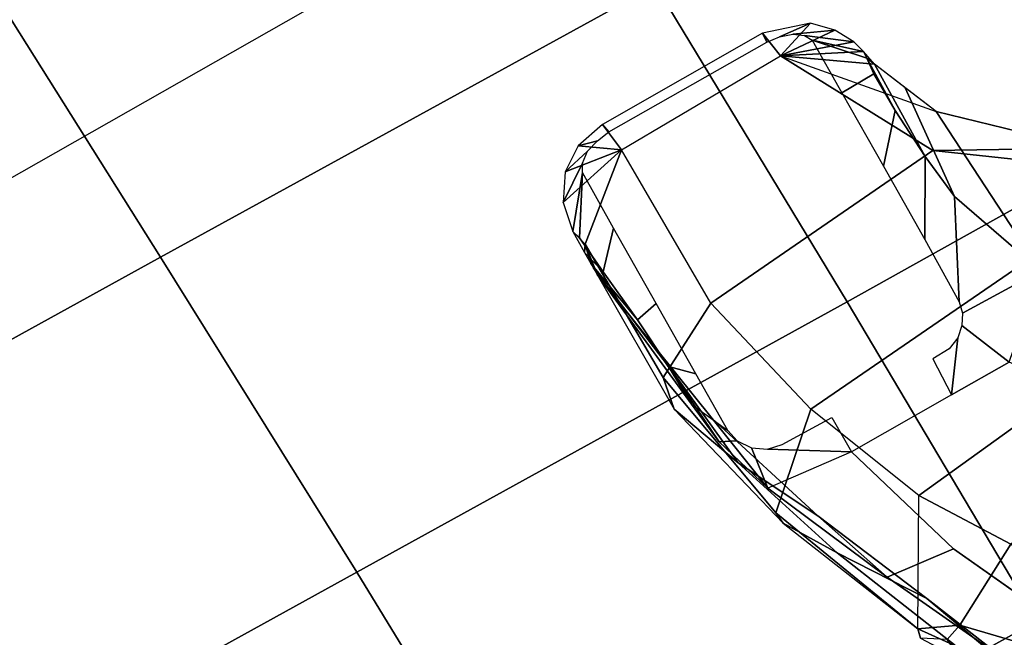
# Model space of a CAD drawing. Units: millimetres. Extents: x -949 to 53433, y -1387 to 81661.
# Drawn here: x 97 to 192, y -754 to -694 of the extents above; entities that cross this region are included whole.
import ezdxf

# ---------------------------------------------------------------- set-up
doc = ezdxf.new("R2010")
doc.units = ezdxf.units.MM
doc.header["$LTSCALE"] = 200
for name, color, linetype in [('72_HWAP_INSERT', 7, 'Continuous'), ('72_HWAP_SS_D3_AURN-ZODY-SEAT', 7, 'Continuous'), ('72_HWAP_SS_D3_AURN-ZODYRAME', 7, 'Continuous'), ('72_HWAP_SS_D3_AURN-ZODYSE', 7, 'Continuous'), ('72_HWAP_SS_D3_AURN-ZODYSESSORY', 7, 'Continuous')]:
    doc.layers.add(name, color=color, linetype=linetype)

# ---------------------------------------------------------------- blocks, each defined once
blk = doc.blocks.new('72HCSS3SZT-20-702MA1-BASE')
mesh = blk.add_polymesh((2, 7))
for k, corner in enumerate([(0.3179136133185239, 0.01440432154049631, 0.07530383377075195), (0.2698783912674116, 0.01483772228675662, 0.08483864421844482), (0.2218431934343243, 0.01527112304029288, 0.0943734546661377), (0.1738079713832121, 0.01570452378655318, 0.1039082651138306), (0.1257727614392934, 0.01613792302669026, 0.1134430755615234), (0.07773755149901262, 0.01657132377295056, 0.1229778738975525), (0.02970233852829551, 0.01700472452648683, 0.1325126843452454), (0.3186884691240266, 0.01387394269841025, 0.09123901662826538), (0.2711407657625386, 0.01411339937476441, 0.1065036977767944), (0.2232950670259015, 0.01438876259635435, 0.1208063979148865), (0.1751702065448626, 0.01470001267443877, 0.1341387963294983), (0.1267857204438769, 0.01504703758109827, 0.1464949946403503), (0.0781613507278962, 0.0154297116532689, 0.1578695062637329), (0.02932133889044053, 0.01584714014461497, 0.1682777493476868)]):
    mesh.set_mesh_vertex(divmod(k, 7), corner)
mesh = blk.add_polymesh((4, 7))
for k, corner in enumerate([(0.03426699752890272, 0.00175170369038824, 0.181119891834259), (0.0826213195323362, 0.002729252919380087, 0.1693637659072876), (0.130793167209049, 0.003480772575130686, 0.1568686104774475), (0.1787801121718076, 0.004017624727566727, 0.1436742486953735), (0.2265709087369032, 0.004339039900514763, 0.12978078956604), (0.274155601120583, 0.004445594153366983, 0.1151931746482849), (0.3215421466811677, 0.004355118129751645, 0.09996924319267272), (0.03273096604243619, 0.0086336928216042, 0.1795372728347778), (0.0812566983695433, 0.009171532445179764, 0.1680793118476868), (0.1296595760359196, 0.009433878651179839, 0.1557464890480041), (0.1778974141125218, 0.009487917872320395, 0.1426027661323547), (0.2259226440437487, 0.009391649822646286, 0.1286880994796753), (0.2736887207029213, 0.009204065885569435, 0.1140461395263672), (0.3211625429139531, 0.008996916316391435, 0.09876035985946655), (0.03027451775051304, 0.01373760624119313, 0.1750750573158264), (0.07906511097098701, 0.01364557424676605, 0.1642163935661316), (0.1277634102807497, 0.01346629286126699, 0.152298976612091), (0.1762934664729983, 0.01323056657565758, 0.1393973779678345), (0.2245803567893745, 0.01296548615937354, 0.1255914256095886), (0.2725496187194949, 0.01269848074298352, 0.1109624735832214), (0.3201320583357301, 0.01246138584247092, 0.09560740914344787), (0.02932133889044053, 0.01584714014461497, 0.1682777493476868), (0.0781613507278962, 0.0154297116532689, 0.1578695062637329), (0.1267857204438769, 0.01504703758109827, 0.1464949946403503), (0.1751702065448626, 0.01470001267443877, 0.1341387963294983), (0.2232950670259015, 0.01438876259635435, 0.1208063979148865), (0.2711407657625386, 0.01411339937476441, 0.1065036977767944), (0.3186884691240266, 0.01387394269841025, 0.09123901662826538)]):
    mesh.set_mesh_vertex(divmod(k, 7), corner)
blk = doc.blocks.new('72HCSS3SZT-20-702MA1-BASEACC')
for points in [[(0.1584008449572138, 0.126691685487458, 0.3920607105255127), (0.1738610204702127, 0.1284569725976326, 0.3873814903259277), (0.1647129475604743, 0.1270086598378839, 0.3871077425003052), (0.1539140427594248, 0.1261641377423075, 0.38911646194458)], [(0.1738610204702127, 0.1284569725976326, 0.3873814903259277), (0.1769915222175769, 0.1280159384696162, 0.3824713733673095), (0.1745596333494177, 0.1284571906071506, 0.3879846027374267)], [(0.1745596333494177, 0.1284571906071506, 0.3879846027374267), (0.1769915222175769, 0.1280159384696162, 0.3824713733673095), (0.1750743911725294, 0.1284573480588733, 0.3884289796829224)], [(0.1750743911725294, 0.1284573480588733, 0.3884289796829224), (0.1769915222175769, 0.1280159384696162, 0.3824713733673095), (0.1763097687726258, 0.1284569725976326, 0.3887513437271118)], [(0.1786383814796864, 0.1284569725976326, 0.3888733808517456), (0.1763097687726258, 0.1284569725976326, 0.3887513437271118), (0.1769915222175769, 0.1280159384696162, 0.3824713733673095)], [(0.1786383814796864, 0.1284569725976326, 0.3888733808517456), (0.1769915222175769, 0.1280159384696162, 0.3824713733673095), (0.1831999126443407, 0.1204145008086925, 0.3786233524322509), (0.181556541538157, 0.1278751040445059, 0.3890263027191162)], [(0.1831376708032622, 0.1247966340088169, 0.3957839813232422), (0.1786383814796864, 0.1284569725976326, 0.3888733808517456), (0.1778001816746837, 0.1281802574158064, 0.3927919885635376)], [(0.1831999126443407, 0.1204145008086925, 0.3786233524322509), (0.1840300460826256, 0.1262188582404633, 0.3891559459686279), (0.181556541538157, 0.1278751040445059, 0.3890263027191162)], [(0.1539140427594248, 0.1261641377423075, 0.38911646194458), (0.1647129475604743, 0.1270086598378839, 0.3871077425003052), (0.1561924405104946, 0.1256477811839432, 0.3864018020629883), (0.1476719455713464, 0.124286890408257, 0.385695885848999)], [(0.1840300460826256, 0.1262188582404633, 0.3891559459686279), (0.1831999126443407, 0.1204145008086925, 0.3786233524322509), (0.1856214460385672, 0.1238844077088288, 0.3892399524688721)], [(0.1856214460385672, 0.1238844077088288, 0.3892399524688721), (0.1831999126443407, 0.1204145008086925, 0.3786233524322509), (0.1862626980764617, 0.1208185095820227, 0.3892729446411132)], [(0.1831999126443407, 0.1204145008086925, 0.3786233524322509), (0.1835145373333944, 0.1025199777577654, 0.379087568283081), (0.1682300657266751, 0.09419924049143447, 0.3573036508560181), (0.1659866706831963, 0.120240104959521, 0.3541086666107178)], [(0.1862626980764617, 0.1208185095820227, 0.3892729446411132), (0.1831999126443407, 0.1204145008086925, 0.3786233524322509), (0.1835145373333944, 0.1025199777577654, 0.379087568283081), (0.1862628313065215, 0.1029436074240948, 0.3892703769683838)], [(0.1853057070729847, 0.1030172463433701, 0.3940748317718505), (0.1862628313065215, 0.1029436074240948, 0.3892703769683838), (0.1862626980764617, 0.1208185095820227, 0.3892729446411132), (0.1853065427785623, 0.1206314328228473, 0.3940731845855713)], [(0.1659866706831963, 0.120240104959521, 0.3541086666107178), (0.1682300657266751, 0.09419924049143447, 0.3573036508560181), (0.1556404635412036, 0.07671955403930042, 0.3393738586425781), (0.1522665536867862, 0.1168789002404083, 0.3345687982559204)], [(0.1522665536867862, 0.1168789002404083, 0.3345687982559204), (0.1556404635412036, 0.07671955403930042, 0.3393738586425781), (0.1460258130064176, 0.05421141967963194, 0.3256815742492676), (0.1398059528364684, 0.1118913413083646, 0.3168227157592773)], [(0.1460258130064176, 0.05421141967963194, 0.3256815742492676), (0.1398960636142874, 0.02828490142564988, 0.316951026725769), (0.1313061930668482, 0.1064744723335025, 0.3047175437927246), (0.1398059528364684, 0.1118913413083646, 0.3168227157592773)], [(0.1835145373333944, 0.1025199777577654, 0.379087568283081), (0.1713442167274479, 0.09205114607902942, 0.3696923810958862), (0.1783038573266822, 0.09498982329387218, 0.3832535446166992)], [(0.1835143798816716, 0.1025199777577654, 0.3790876651763916), (0.1783038573266822, 0.09498982329387218, 0.3832535446166992), (0.1799020640355593, 0.09529228787141619, 0.385780837059021)], [(0.1835143798816716, 0.1025199777577654, 0.3790876651763916), (0.1799020640355593, 0.09529228787141619, 0.385780837059021), (0.1811655164710828, 0.09567163729661843, 0.3872860019683838)], [(0.1830715168944153, 0.09668968319601845, 0.3883287919998169), (0.1835143798816716, 0.1025199777577654, 0.3790876651763916), (0.1811655164710828, 0.09567163729661843, 0.3872860019683838)], [(0.184814603329869, 0.09843408374581486, 0.3888149784088135), (0.1835143798816716, 0.1025199777577654, 0.3790876651763916), (0.1830715168944153, 0.09668968319601845, 0.3883287919998169)], [(0.1862628313065215, 0.1029436074240948, 0.3892703769683838), (0.1835143798816716, 0.1025199777577654, 0.3790876651763916), (0.184814603329869, 0.09843408374581486, 0.3888149784088135)], [(0.1833213684076327, 0.09910119418782415, 0.3957894315719604), (0.1791648391736089, 0.09532969474821584, 0.3889009712219238), (0.1799020640355593, 0.09529228787141619, 0.385780837059021)], [(0.1734051132189052, 0.09544337482657284, 0.3974421892166138), (0.1791648391736089, 0.09532969474821584, 0.3889009712219238), (0.1775161752702843, 0.0955151667149039, 0.3939974866867065)], [(0.1529205229744548, 0.09088620386319235, 0.3872854690551758), (0.1713442167274479, 0.09205114607902942, 0.3696923810958862), (0.1748240309716493, 0.09352048468281282, 0.3764729507446289), (0.1633173447626177, 0.09458877582801506, 0.3955625074386597)], [(0.1633173447626177, 0.09458877582801506, 0.3955625074386597), (0.1748240309716493, 0.09352048468281282, 0.3764729507446289), (0.1783038573266822, 0.09498982329387218, 0.3832535446166992), (0.1680749153129, 0.09512635807914194, 0.3980255111694336)], [(0.1680749153129, 0.09512635807914194, 0.3980255111694336), (0.1783038573266822, 0.09498982329387218, 0.3832535446166992), (0.1791648391736089, 0.09532969474821584, 0.3889009712219238), (0.1734051132189052, 0.09544337482657284, 0.3974421892166138)], [(0.1783038573266822, 0.09498982329387218, 0.3832535446166992), (0.1799020640355593, 0.09529228787141619, 0.385780837059021), (0.1791648391736089, 0.09532969474821584, 0.3889009712219238)]]:
    blk.add_3dface(points)
for points, invisible_edges in [([(0.1467220520025876, 0.1154965354944579, 0.3918363298416138), (0.1336462391845998, 0.1115329813983408, 0.3838853616714478), (0.1467244380000921, 0.1043205340392888, 0.3918348279953003)], 2), ([(0.1336462391845998, 0.1115329813983408, 0.3838853616714478), (0.1202921124458953, 0.105225069426524, 0.375768148803711), (0.1156019917470985, 0.06760652017692337, 0.3729170389175415), (0.1296108871465549, 0.08497060079389485, 0.381432483291626)], 10), ([(0.1467244380000921, 0.1043205340392888, 0.3918348279953003), (0.1336462391845998, 0.1115329813983408, 0.3838853616714478), (0.1296108871465549, 0.08497060079389485, 0.381432483291626), (0.1467244380000921, 0.09790087380679324, 0.3918348279953003)], 3)]:
    blk.add_3dface(points, dxfattribs=dict(invisible_edges=invisible_edges))
mesh = blk.add_polymesh((4, 4))
for k, corner in enumerate([(0.1286292489057814, 0.1183580492943292, 0.323860803604126), (0.1253295229907962, 0.1159507955526351, 0.339447279548645), (0.1172576683056832, 0.1111383833849686, 0.3517528268814087), (0.1085549776071275, 0.1071692458135658, 0.3613919187545776), (0.1439807827955519, 0.1246765953037539, 0.3439928112030029), (0.1388879734986403, 0.1215208286303096, 0.3552948829650879), (0.1307550518031348, 0.1161620956409024, 0.3633724664688111), (0.1214674646362255, 0.1123209662473528, 0.3700245071411132), (0.1588273208617466, 0.1284048682209686, 0.3655512578964233), (0.1512169690140581, 0.1255761043576058, 0.3705001321792603), (0.142922417162481, 0.121388690378808, 0.3748551473617553), (0.1344356653207797, 0.1184804861040902, 0.3779416595458984), (0.1738610204702127, 0.1284569725976326, 0.3873814903259277), (0.1647129475604743, 0.1270086598378839, 0.3871077425003052), (0.1561924405104946, 0.1256477811839432, 0.3864018020629883), (0.1476719455713464, 0.124286890408257, 0.385695885848999)]):
    mesh.set_mesh_vertex(divmod(k, 4), corner)
mesh = blk.add_polymesh((2, 4))
for k, corner in enumerate([(0.1286292489057814, 0.1183580492943292, 0.323860803604126), (0.1451914647113881, 0.1247814459784422, 0.3395688322067261), (0.1619984935750836, 0.1278076784146833, 0.3601777486801147), (0.1769915222175769, 0.1280159384696162, 0.3824713733673095), (0.1286292489057814, 0.1183580492943292, 0.323860803604126), (0.1439807827955519, 0.1246765953037539, 0.3439928112030029), (0.1588273208617466, 0.1284048682209686, 0.3655512578964233), (0.1738610204702127, 0.1284569725976326, 0.3873814903259277)]):
    mesh.set_mesh_vertex(divmod(k, 4), corner)
mesh = blk.add_polymesh((2, 4))
for k, corner in enumerate([(0.1398059528364684, 0.1118913413083646, 0.3168227157592773), (0.1522665536867862, 0.1168789002404083, 0.3345687982559204), (0.1659866706831963, 0.120240104959521, 0.3541086666107178), (0.1831999126443407, 0.1204145008086925, 0.3786233524322509), (0.1286292489057814, 0.1183580492943292, 0.323860803604126), (0.1451914647113881, 0.1247814459784422, 0.3395688322067261), (0.1619984935750836, 0.1278076784146833, 0.3601777486801147), (0.1769915222175769, 0.1280159384696162, 0.3824713733673095)]):
    mesh.set_mesh_vertex(divmod(k, 4), corner)
mesh = blk.add_polymesh((2, 5))
for k, corner in enumerate([(0.1778001816746837, 0.1281802574158064, 0.3927919885635376), (0.1738024969090475, 0.1278041539189871, 0.3969885347366333), (0.1681130307188141, 0.1272139162028907, 0.3981379074096679), (0.1626755234719894, 0.1268310544037377, 0.3961260873794555), (0.1584008449572138, 0.126691685487458, 0.3920607105255127), (0.1831376708032622, 0.1247966340088169, 0.3957839813232422), (0.1769826080308121, 0.1248409263644135, 0.4017587619781494), (0.1685776704798627, 0.1248594935386791, 0.4031807682037353), (0.1607688084586698, 0.1248861755375401, 0.3998560438156127), (0.1544398948681192, 0.1249038949026726, 0.3939554107666015)]):
    mesh.set_mesh_vertex(divmod(k, 5), corner)
mesh = blk.add_polymesh((2, 5))
for k, corner in enumerate([(0.1786383814796864, 0.1284569725976326, 0.3888733808517456), (0.1763097687726258, 0.1284569725976326, 0.3887513437271118), (0.1750743911725294, 0.1284573480588733, 0.3884289796829224), (0.1745596333494177, 0.1284571906071506, 0.3879846027374267), (0.1738610204702127, 0.1284569725976326, 0.3873814903259277), (0.1778001816746837, 0.1281802574158064, 0.3927919885635376), (0.1738024969090475, 0.1278041539189871, 0.3969885347366333), (0.1681130307188141, 0.1272139162028907, 0.3981379074096679), (0.1626755234719894, 0.1268310544037377, 0.3961260873794555), (0.1584008449572138, 0.126691685487458, 0.3920607105255127)]):
    mesh.set_mesh_vertex(divmod(k, 5), corner)
mesh = blk.add_polymesh((2, 5))
for k, corner in enumerate([(0.1862626980764617, 0.1208185095820227, 0.3892729446411132), (0.1856214460385672, 0.1238844077088288, 0.3892399524688721), (0.1840300460826256, 0.1262188582404633, 0.3891559459686279), (0.181556541538157, 0.1278751040445059, 0.3890263027191162), (0.1786383814796864, 0.1284569725976326, 0.3888733808517456), (0.1853065427785623, 0.1206314328228473, 0.3940731845855713), (0.1851007050499902, 0.1220331398944836, 0.3940682430267334), (0.1847195631016803, 0.1233669005378033, 0.394150020980835), (0.183957460878446, 0.1243576830893289, 0.3947480707168579), (0.1831376708032622, 0.1247966340088169, 0.3957839813232422)]):
    mesh.set_mesh_vertex(divmod(k, 5), corner)
mesh = blk.add_polymesh((2, 5))
for k, corner in enumerate([(0.1544398948681192, 0.1249038949026726, 0.3939554107666015), (0.1531197477343085, 0.1246233161000418, 0.3930959428787231), (0.1518291409483936, 0.1237283368100179, 0.3930421670913696), (0.150981421375036, 0.122444984910544, 0.3934751832962036), (0.1506731431945809, 0.1209832887616358, 0.394048864364624), (0.1584008449572138, 0.126691685487458, 0.3920607105255127), (0.1539140427594248, 0.1261641377423075, 0.38911646194458), (0.1476719455713464, 0.124286890408257, 0.385695885848999), (0.1467244380000921, 0.1154965354944579, 0.3918348279953003), (0.1505362329480704, 0.1154965354944579, 0.3943987703323364)]):
    mesh.set_mesh_vertex(divmod(k, 5), corner)
mesh = blk.add_polymesh((2, 4))
for k, corner in enumerate([(0.1066255168916541, 0.09985314683581237, 0.3675727430343628), (0.1202921124458953, 0.105225069426524, 0.375768148803711), (0.1336462391845998, 0.1115329813983408, 0.3838853616714478), (0.1467220520025876, 0.1154965354944579, 0.3918363298416138), (0.1085549776071275, 0.1071692458135658, 0.3613919187545776), (0.1214674646362255, 0.1123209662473528, 0.3700245071411132), (0.1344356653207797, 0.1184804861040902, 0.3779416595458984), (0.1476719455713464, 0.124286890408257, 0.385695885848999)]):
    mesh.set_mesh_vertex(divmod(k, 4), corner)
mesh = blk.add_polymesh((2, 6))
for k, corner in enumerate([(0.1277106882080261, 0.1185741456065443, 0.3238126476287841), (0.1244929824824794, 0.1165423413258395, 0.3389836692810059), (0.1167093369476788, 0.1118620189663488, 0.3508440402984619), (0.1052234827984648, 0.107687564464868, 0.3592554454803467), (0.090577931736334, 0.107687564464868, 0.3623682157516479), (0.0757861505044275, 0.107687564464868, 0.3599722621917724), (0.1286292489057814, 0.1183580492943292, 0.323860803604126), (0.1253295229907962, 0.1159507955526351, 0.339447279548645), (0.1172576683056832, 0.1111383833849686, 0.3517528268814087), (0.1051287090303958, 0.1065203755351831, 0.360087710571289), (0.0904764299375529, 0.1020781200422789, 0.3625158569335938), (0.07559337520433473, 0.1028000720980344, 0.3600966247558594)]):
    mesh.set_mesh_vertex(divmod(k, 6), corner)
mesh = blk.add_polymesh((2, 6))
for k, corner in enumerate([(0.1286292489057814, 0.1183580492943292, 0.323860803604126), (0.1268984679227287, 0.1146494578351849, 0.3085718627929687), (0.1203908103925642, 0.1083392567670671, 0.2955008340835571), (0.1084503449455951, 0.1058193161006784, 0.2854932327270508), (0.0963530697808892, 0.1059748662009952, 0.2810227207183838), (0.07741051235279883, 0.1061331293094554, 0.2822963106155396), (0.1277106882080261, 0.1185741456065443, 0.3238126476287841), (0.1263039426812611, 0.1164029360807035, 0.3089360120773316), (0.118758364009409, 0.1157963112855214, 0.2958135087966919), (0.1066833379736636, 0.1153885357853142, 0.2866821136474609), (0.09206286411426845, 0.115237503334356, 0.2827624401092529), (0.07713806653191568, 0.1157051710106316, 0.2848511449813843)]):
    mesh.set_mesh_vertex(divmod(k, 6), corner)
mesh = blk.add_polymesh((2, 4))
for k, corner in enumerate([(0.1398059528364684, 0.1118913413083646, 0.3168227157592773), (0.1313061930668482, 0.1064744723335025, 0.3047175437927246), (0.122407499311521, 0.1015537516141194, 0.2927105731964111), (0.1111463770866976, 0.09892393393238308, 0.2820879173278809), (0.1286292489057814, 0.1183580492943292, 0.323860803604126), (0.1268984800335602, 0.1146494699496543, 0.3085718870162963), (0.1203908467286965, 0.10833928098873, 0.29550090675354), (0.1084503449455951, 0.1058193161006784, 0.2854932327270508)]):
    mesh.set_mesh_vertex(divmod(k, 4), corner)
mesh = blk.add_polymesh((2, 5))
for k, corner in enumerate([(0.1506573980332178, 0.1041935432440368, 0.3944889053344727), (0.1467244380000921, 0.1043205340392888, 0.3918348279953003), (0.1467244380000921, 0.09790087380679324, 0.3918348279953003), (0.1529205229744548, 0.09088620386319235, 0.3872854690551758), (0.1633173447626177, 0.09458877582801506, 0.3955625074386597), (0.1507310006127227, 0.1023006476389128, 0.3945439407348633), (0.1512467758184357, 0.1010724522566306, 0.3949373033523559), (0.1520768729205884, 0.1001474966033129, 0.3955567665100098), (0.1530855080600304, 0.09949591331678675, 0.3962641119003296), (0.1542123893741518, 0.0992404359349166, 0.3970593879699707)]):
    mesh.set_mesh_vertex(divmod(k, 5), corner)
mesh = blk.add_polymesh((2, 11))
for k, corner in enumerate([(0.1835145373333944, -0.1021460422489326, 0.379087568283081), (0.1679533989918127, -0.09353650236153044, 0.3569096342086792), (0.1554882320415345, -0.0758040575965424, 0.3391581499099731), (0.1459010265352845, -0.05330071339267306, 0.3255035570144653), (0.1398441651326721, -0.02732565765472827, 0.3168771455764771), (0.1377648710258654, 0.0004843557981075719, 0.3139158437728882), (0.1398960636142874, 0.02828490142564988, 0.316951026725769), (0.1460258130064176, 0.05421141967963194, 0.3256815742492676), (0.1556404635412036, 0.07671955403930042, 0.3393738586425781), (0.1682300657266751, 0.09419924049143447, 0.3573036508560181), (0.1835143798816716, 0.1025199777577654, 0.3790876651763916), (0.1713985254282306, -0.09171465983672533, 0.3697948457717896), (0.1612359795581142, -0.08083232989156386, 0.3520409633636475), (0.152172264384717, -0.06443744883290492, 0.3382086681365967), (0.1451460823045636, -0.04490362722572172, 0.3276620492935181), (0.1406657840743719, -0.02304489757079864, 0.3209458652496338), (0.139236535072996, 0.0001247250256710686, 0.3188385568618775), (0.1406659294116253, 0.02328675841272343, 0.3209435882568359), (0.1450545060142758, 0.04521473347995197, 0.327513826751709), (0.1520388907447341, 0.06482081327703781, 0.3379949457168579), (0.1610675547599385, 0.08110914802819025, 0.352019792175293), (0.1713442167274479, 0.09205114607902942, 0.3696923810958862)]):
    mesh.set_mesh_vertex(divmod(k, 11), corner)
mesh = blk.add_polymesh((2, 5))
for k, corner in enumerate([(0.1799020640355593, 0.09529228787141619, 0.385780837059021), (0.1811655164710828, 0.09567163729661843, 0.3872860019683838), (0.1830715168944153, 0.09668968319601845, 0.3883287919998169), (0.184814603329869, 0.09843408374581486, 0.3888149784088135), (0.1862628313065215, 0.1029436074240948, 0.3892703769683838), (0.1833213684076327, 0.09910119418782415, 0.3957894315719604), (0.1840642857569037, 0.0995012727289577, 0.3947875062942505), (0.1847425510422909, 0.1004475751906284, 0.3942125656127929), (0.1851564187054464, 0.1016896263099625, 0.394079070854187), (0.1853057070729847, 0.1030172463433701, 0.3940748317718505)]):
    mesh.set_mesh_vertex(divmod(k, 5), corner)
mesh = blk.add_polymesh((2, 5))
for k, corner in enumerate([(0.1633173447626177, 0.09458877582801506, 0.3955625074386597), (0.1680749153129, 0.09512635807914194, 0.3980255111694336), (0.1734051132189052, 0.09544337482657284, 0.3974421892166138), (0.1775161752702843, 0.0955151667149039, 0.3939974866867065), (0.1791648391736089, 0.09532969474821584, 0.3889009712219238), (0.1542123893741518, 0.0992404359349166, 0.3970593879699707), (0.1611087828641757, 0.09915056738827843, 0.4021856496810913), (0.1692756656630081, 0.09912045779492473, 0.4043021144866943), (0.1774554716103012, 0.0991032531746896, 0.40199850025177), (0.1833213684076327, 0.09910119418782415, 0.3957894315719604)]):
    mesh.set_mesh_vertex(divmod(k, 5), corner)
mesh = blk.add_polymesh((2, 11))
for k, corner in enumerate([(0.1713985254282306, -0.09171465983672533, 0.3697948457717896), (0.1612359795581142, -0.08083232989156386, 0.3520409633636475), (0.152172264384717, -0.06443744883290492, 0.3382086681365967), (0.1451460823045636, -0.04490362722572172, 0.3276620492935181), (0.1406657840743719, -0.02304489757079864, 0.3209458652496338), (0.139236535072996, 0.0001247250256710686, 0.3188385568618775), (0.1406659294116253, 0.02328675841272343, 0.3209435882568359), (0.1450545060142758, 0.04521473347995197, 0.327513826751709), (0.1520388907447341, 0.06482081327703781, 0.3379949457168579), (0.1610675547599385, 0.08110914802819025, 0.352019792175293), (0.1713442167274479, 0.09205114607902942, 0.3696923810958862), (0.1529205229744548, -0.09051227440795628, 0.3872854690551758), (0.1368010732658149, -0.07833232502889587, 0.3779001892089844), (0.1236922561656684, -0.06201036829588702, 0.3701528665542603), (0.1135944955822197, -0.04288741369236959, 0.3646662343978881), (0.1062567167282396, -0.02193661674391478, 0.3623752889633178), (0.103385537815484, 0.0001869600455393083, 0.3619461727142334), (0.1062567167282396, 0.02231053862487897, 0.3623752889633178), (0.1135944834713882, 0.04326133708673296, 0.3646662343978881), (0.1236922440511989, 0.06238429775112309, 0.3701528665542603), (0.1368073349949555, 0.07869840006605955, 0.3779038953781128), (0.1529205229744548, 0.09088620386319235, 0.3872854690551758)]):
    mesh.set_mesh_vertex(divmod(k, 11), corner)
blk = doc.blocks.new('72HCSS3SZT-20-702MA1-FRAME')
mesh = blk.add_polymesh((7, 4))
for k, corner in enumerate([(0.2137511486071162, 0.2481427024831646, 0.4187625205993652), (0.2123236679071852, 0.2488315412556403, 0.4118267036437988), (0.2111575569142587, 0.2445739765171311, 0.4052973056793213), (0.2106524763112247, 0.2376158741026302, 0.4015087287902832), (0.1691662246703345, 0.2465015235866304, 0.4271809505462646), (0.1677204795851139, 0.2472458580014063, 0.4196076725006103), (0.166429242992308, 0.2431119049069821, 0.4119079486846924), (0.1658584566102945, 0.2362110906615271, 0.4074663593292236), (0.1237077348705498, 0.2446566022845218, 0.4297390792846679), (0.1224314319624682, 0.2454200973515981, 0.422081697845459), (0.1212269027710136, 0.2413729848849471, 0.4142595977783203), (0.1207070096024836, 0.2344957883833558, 0.4096950023651123), (0.07817262062962982, 0.2427088287367951, 0.4304112281799316), (0.0770956393716915, 0.2435616109869443, 0.4227242942810058), (0.07596489443676546, 0.2397470424621133, 0.4148911968231201), (0.07549017777273548, 0.2329649709718069, 0.4102464221954346), (0.0326329160707246, 0.2407237512597931, 0.4306890213012695), (0.03175753648247337, 0.2416240354505135, 0.4230268920898437), (0.03070480883252458, 0.2379643266685889, 0.4152837116241455), (0.03027755474977312, 0.2312355464964639, 0.4106131149291992), (-0.01289516281030956, 0.2389141960156849, 0.4316640102386474), (-0.01359007103383192, 0.2397824085201137, 0.4241391304016113), (-0.01453562105962192, 0.2361144880269421, 0.4166846435546875), (-0.01490097091300413, 0.2293581174817518, 0.4121123935699463), (-0.05832154912786791, 0.2370412240998121, 0.4348560150146484), (-0.05887694764169282, 0.2379141117125982, 0.4275236137390137), (-0.05965460729566985, 0.2342753318807809, 0.4204400829315185), (-0.05992787671129918, 0.2275254289634177, 0.4160447116851806)]):
    mesh.set_mesh_vertex(divmod(k, 4), corner)
mesh = blk.add_polymesh((7, 4))
for k, corner in enumerate([(-0.06007135147956433, 0.2021216864595772, 0.4121610824584961), (-0.06005529746835236, 0.210706445883261, 0.4125955520629883), (-0.06000731105814339, 0.219203335189377, 0.4138945522308349), (-0.05992788276853389, 0.2275254531850806, 0.4160447116851806), (-0.01505111618098454, 0.203116429518559, 0.4076678974151611), (-0.01503937240704545, 0.2120545467405464, 0.4080843933105469), (-0.01499306800542399, 0.2209416738478467, 0.4095208850860595), (-0.0149009739398025, 0.2293581417106907, 0.4121123935699463), (0.02997373366451939, 0.2040576026920462, 0.4032996320724487), (0.03001468319780543, 0.2135598569875583, 0.4041720352172851), (0.030124375509331, 0.2228347026830306, 0.4067028400421143), (0.03027755172297475, 0.2312355707181268, 0.4106131149291992), (0.07499858350638533, 0.2049987516438705, 0.3989313667297363), (0.07507439041000907, 0.2151231821044348, 0.4004669561386108), (0.07526070413587149, 0.2246955629379954, 0.4045512998580932), (0.07549017171913874, 0.2329649709718069, 0.4102464221954346), (0.120023439409124, 0.2059399248100817, 0.3945631013870239), (0.120135181616206, 0.2166350568804774, 0.3967140117645264), (0.1204001484875334, 0.2264093391422648, 0.4022629220962524), (0.1207069974916521, 0.2344958126050187, 0.4096950023651123), (0.1650482831937552, 0.2068810979835689, 0.3901948360443115), (0.1651822260864719, 0.2180983154321439, 0.3926125663757324), (0.165497541140212, 0.2281822687145905, 0.3989046241760254), (0.1658584566102945, 0.23621111488319, 0.4074663593292236), (0.2100731269820244, 0.2078222469353932, 0.3858265949249268), (0.2101429628382903, 0.2192882379531511, 0.3877171045303345), (0.2103429021844931, 0.2295701927214395, 0.3931290803909301), (0.2106524763112247, 0.2376158983242931, 0.4015087287902832)]):
    mesh.set_mesh_vertex(divmod(k, 4), corner)
mesh = blk.add_polymesh((7, 4))
for k, corner in enumerate([(0.2100731269820244, 0.2078222469353932, 0.3858265949249268), (0.2271844614042493, 0.2080999189347494, 0.3842207094192505), (0.2442936641709821, 0.2084975690813735, 0.382557293510437), (0.2614028669340769, 0.2088951950063347, 0.3808938776016235), (0.2100734903324337, 0.1385565135933575, 0.3858361389160156), (0.2278039245611581, 0.1388775090235868, 0.38242893409729), (0.2460662546145613, 0.1392135592468549, 0.3775118650436401), (0.2637966646179848, 0.1395345546698081, 0.3741046602249145), (0.210073853682843, 0.06929077420500107, 0.3858456829071045), (0.227965809059242, 0.06946237831289181, 0.3815096588134765), (0.2465282903685875, 0.06963717989856377, 0.3748706018447876), (0.2644202699666494, 0.06980878400645452, 0.370534553527832), (0.2100741928115895, 2.504027361283079e-05, 0.385855251121521), (0.2280128749844152, 1.653636718401685e-05, 0.3812023859024048), (0.2466622211468348, 7.896000170148909e-06, 0.3739788684844971), (0.2646009033196606, -6.079062586650252e-07, 0.3693260032653808), (0.2100745561583608, -0.06924069247179432, 0.3858647951126098), (0.2279684494023968, -0.06942962836910738, 0.381513025856018), (0.2465347822180775, -0.0696223128325073, 0.3748526523590088), (0.2644286754621135, -0.06981124872982036, 0.370500883102417), (0.2100748952871072, -0.1385064318674267, 0.3858743633270263), (0.227803948782821, -0.1388442988391034, 0.3824531816482544), (0.2460642198566347, -0.1391973901772872, 0.3775240978240967), (0.2637932491306856, -0.1395352571489639, 0.3741029403686523), (0.210074507715035, -0.2077842405342381, 0.3858638746261597), (0.2271844614042493, -0.2080665391913499, 0.3842206851959228), (0.2442936641709821, -0.2084808549916488, 0.382557293510437), (0.2614028669340769, -0.2088951707846718, 0.3808938776016235)]):
    mesh.set_mesh_vertex(divmod(k, 4), corner)
blk = doc.blocks.new('72HCSS3SZT-20-702MA1-SEAT')
mesh = blk.add_polymesh((9, 4))
for k, corner in enumerate([(0.223539189719304, 0.2504798418012797, 0.4053677713394165), (0.2226866739256366, 0.2497360160850803, 0.4030093154907227), (0.2217969995508611, 0.2478544933328521, 0.4014352836608887), (0.221115573120187, 0.2453541372306063, 0.4010799516677857), (0.1890037008270156, 0.2489984884232399, 0.4144249462127685), (0.1885292627339368, 0.2491364645029535, 0.4128593441009522), (0.1883148983943101, 0.2489094434713479, 0.4126726306915283), (0.1880069351209386, 0.2473441562688095, 0.413046590423584), (0.1535239745135186, 0.2474866621050751, 0.4184800281524658), (0.1531040510162711, 0.2476012142215041, 0.4169932487487793), (0.1529203049649368, 0.2473754285820178, 0.4167281002044678), (0.1526547325120191, 0.2459272127161967, 0.4170129665374755), (0.117849662208755, 0.2459707178131794, 0.4203292854309082), (0.1174965466489084, 0.2460189464545692, 0.4189762187957763), (0.1173369754797022, 0.2457332323101582, 0.4186416946411133), (0.1171210487373173, 0.2444173484836938, 0.4188230304718017), (0.08213145117770182, 0.2444552095403196, 0.4210063274383545), (0.08184992766473442, 0.2444271831482183, 0.4198169136047363), (0.08170885705840192, 0.2440722871760954, 0.4194221218109131), (0.08154488329819287, 0.2429078233690234, 0.4194951309204101), (0.04640866193949478, 0.2429399677275796, 0.4214236469268799), (0.04619883039049455, 0.2428356863019872, 0.4204037963867187), (0.0460764147755981, 0.2424116327310912, 0.4199595890045166), (0.04596448786105611, 0.2413986131650745, 0.4199301334381103), (0.01068921854675864, 0.2414244594547199, 0.4220545677185059), (0.01054647198907332, 0.2412538787830272, 0.4211720149993896), (0.01044877779349918, 0.2407698966999305, 0.4206650691986084), (0.01038679408520693, 0.2398891849516076, 0.4205356197357177), (-0.02499518883269047, 0.239908539391763, 0.4236952621459961), (-0.02507919835989014, 0.2396914983764873, 0.4229199703216552), (-0.02513844559143763, 0.239165949060407, 0.4223875415802002), (-0.02515381529156002, 0.2383792964901659, 0.4221975337982178), (-0.06059570174329565, 0.2383936367041315, 0.4266717277526855), (-0.06063513126355247, 0.2381599300351809, 0.4259279262542724), (-0.06063837718829745, 0.2376204038591823, 0.4253686580657959), (-0.06061376628713333, 0.2368703769679996, 0.4251464817047119)]):
    mesh.set_mesh_vertex(divmod(k, 4), corner)
mesh = blk.add_polymesh((2, 9))
for k, corner in enumerate([(0.223539189719304, 0.2504798418012797, 0.4053677713394165), (0.1890037008270156, 0.2489984884232399, 0.4144249462127685), (0.1535239745135186, 0.2474866621050751, 0.4184800281524658), (0.117849662208755, 0.2459707178131794, 0.4203292854309082), (0.08213145117770182, 0.2444552095403196, 0.4210063274383545), (0.04640866193949478, 0.2429399677275796, 0.4214236469268799), (0.01068921854675864, 0.2414244594547199, 0.4220545677185059), (-0.02499518883269047, 0.239908539391763, 0.4236952621459961), (-0.06059570174329565, 0.2383936367041315, 0.4266717277526855), (0.2241765054714051, 0.2504798418012797, 0.4195687213897705), (0.1893525530831539, 0.2489892351150047, 0.4270390018463134), (0.1538426929473644, 0.2474771907800459, 0.4305483806610107), (0.1181863180172513, 0.245962578774197, 0.4320822017669678), (0.08250053596566431, 0.2444485723463004, 0.4326849750518799), (0.04681126272771508, 0.2429348323857994, 0.433071773147583), (0.0111264170591312, 0.2414208017362398, 0.4337231868743897), (-0.02452443874062737, 0.2399062623953796, 0.4353765258789062), (-0.06006923193854163, 0.238393321800686, 0.4385595680236816)]):
    mesh.set_mesh_vertex(divmod(k, 9), corner)
mesh = blk.add_polymesh((9, 7))
for k, corner in enumerate([(-0.06006923193854163, 0.238393321800686, 0.4385595680236816), (-0.0591293728830351, 0.2372636184663861, 0.4460676368713379), (-0.05817768678753055, 0.2339239967332105, 0.4528826278686523), (-0.05729957904986804, 0.2287067764264066, 0.458404093170166), (-0.05657499876178917, 0.222060694693937, 0.4621201454162597), (-0.05607051162587595, 0.214590608025901, 0.4636871040344238), (-0.05583011326962151, 0.2069769012450706, 0.4629790561676025), (-0.02452443874062737, 0.2399062623953796, 0.4353765258789062), (-0.02346567493805196, 0.2388163822179195, 0.4428574645996093), (-0.0223823729029391, 0.2355699476247537, 0.4496738605499268), (-0.02138233856021543, 0.2304749340037233, 0.4552213901519775), (-0.02056745976369712, 0.2239519310023752, 0.4589812866210937), (-0.02002173998334911, 0.2165794643369736, 0.4606036682128906), (-0.01980567244390841, 0.2090095291132457, 0.4599505588531494), (0.0111264170591312, 0.2414208017362398, 0.4337231868743897), (0.01244097087328555, 0.2403526983252959, 0.441113627243042), (0.01372704032837646, 0.2371438583359122, 0.4478864212036133), (0.01486105086951284, 0.2321005373014486, 0.4534408786773682), (0.01572651251626667, 0.2256315765407635, 0.4572545509338379), (0.01623672846471891, 0.2183084285716177, 0.4589755699157715), (0.01633097992089461, 0.2107707103714347, 0.4584484218597412), (0.04681126272771508, 0.2429348323857994, 0.433071773147583), (0.04847256817811285, 0.241879155539209, 0.4403188598632812), (0.05000810005731182, 0.238677509878471, 0.4469917568206787), (0.05128315849287901, 0.2336474390031071, 0.4525061973571777), (0.0521717609881307, 0.227195119667158, 0.4563461761474609), (0.0525945731169486, 0.2198957347864052, 0.4581683517456054), (0.05250171904481249, 0.2123851224896498, 0.4578038875579834), (0.08250053596566431, 0.2444485723463004, 0.4326849750518799), (0.08455417757068062, 0.2434029724099673, 0.439766374206543), (0.0863627941616869, 0.2401991466540494, 0.4463211582183838), (0.08778278379395488, 0.2351708198548295, 0.4517852142333984), (0.08868116645680857, 0.2287240234363708, 0.455650772857666), (0.08899089803526294, 0.221441497989872, 0.4575853931427002), (0.08867839894446661, 0.2139578220376279, 0.4574060436248779), (0.1181863180172513, 0.245962578774197, 0.4320822017669678), (0.1206320626261004, 0.2449300836597104, 0.4389929233551025), (0.1227131492632907, 0.2417316112550907, 0.4454170951843262), (0.1242772616387811, 0.2367148147604894, 0.4508144886016845), (0.1251846190461947, 0.2302833517096587, 0.4546893489837646), (0.1253806584354606, 0.2230251949295052, 0.4567239147186279), (0.1248482660303125, 0.2155714832333615, 0.4567246898651123), (0.1538426929473644, 0.2474771907800459, 0.4305483806610107), (0.1566341407778964, 0.2464663028731593, 0.4373027164459228), (0.1589620631202706, 0.243298012734158, 0.4435943866729736), (0.160663836668391, 0.2383244306547567, 0.4489094207763672), (0.1615909360880323, 0.2319395006197738, 0.4527681484222412), (0.1616969494825753, 0.2247281433083117, 0.4548712661743164), (0.1609764144886867, 0.217310742380505, 0.4550216930389404), (0.1893525530831539, 0.2489892351150047, 0.4270390018463134), (0.1923970014577208, 0.2480150697738281, 0.433675951385498), (0.1949207451834809, 0.24492172661121, 0.4398568725585937), (0.1967474384291563, 0.2400483322126092, 0.4450915336608887), (0.197716068745649, 0.2337659637487377, 0.448916833114624), (0.1977796186438354, 0.2266412532771938, 0.4510514411926269), (0.1969344788558374, 0.2192709909431869, 0.4513009414672851), (0.2241765054714051, 0.2504798418012797, 0.4195687213897705), (0.2273458129893697, 0.2495358587257215, 0.426182271194458), (0.2300159988408268, 0.2465116004968877, 0.4323738506317139), (0.2319839262017922, 0.2417290920275263, 0.4376465908050537), (0.2330621791843441, 0.2355385057453532, 0.4415277008056641), (0.2331817939775647, 0.228487313077494, 0.443726985168457), (0.2323182807922421, 0.2211512056383071, 0.4440351543426513)]):
    mesh.set_mesh_vertex(divmod(k, 7), corner)
mesh = blk.add_polymesh((9, 9))
for k, corner in enumerate([(0.2323182807922421, 0.2211512056383071, 0.4440351543426513), (0.1969344788558374, 0.2192709909431869, 0.4513009414672851), (0.1609764144886867, 0.217310742380505, 0.4550216930389404), (0.1248482660303125, 0.2155714832333615, 0.4567246898651123), (0.08867839894446661, 0.2139578220376279, 0.4574060436248779), (0.05250171904481249, 0.2123851224896498, 0.4578038875579834), (0.01633097992089461, 0.2107707103714347, 0.4584484218597412), (-0.01980567244390841, 0.2090095291132457, 0.4599505588531494), (-0.05583011326962151, 0.2069769012450706, 0.4629790561676025), (0.2315871480932401, 0.1660429414769169, 0.4378609672546386), (0.1962140649811772, 0.1644442018514383, 0.4449260883331299), (0.1602842934626096, 0.1629684803992859, 0.4481178993225097), (0.124196125601884, 0.1618255390203558, 0.4490729766845703), (0.08807209510632674, 0.1608628070825944, 0.4488970184326171), (0.05194125180423725, 0.1599375001896988, 0.4484375988006591), (0.01581049630476627, 0.1589086749081616, 0.4483342136383057), (-0.02029787380524795, 0.1576149190877913, 0.4493073616027832), (-0.05631158823962323, 0.1558768589966348, 0.452135241317749), (0.2308146903997113, 0.1108181994422921, 0.4328914546966552), (0.1954606831568526, 0.1096611116445274, 0.4398345386505127), (0.1595811750412395, 0.1086708135626395, 0.4427045185089111), (0.1235640663144295, 0.1079803033862845, 0.4432046333312988), (0.0875214867592149, 0.1074501031907857, 0.4425071468353271), (0.05147210044742678, 0.1069480504957028, 0.44152610206604), (0.01541240408550948, 0.1063433756862651, 0.4409677543640136), (-0.02064570565198665, 0.1054899515147554, 0.441619119644165), (-0.05664035935478751, 0.1042280736000976, 0.4443249137878418), (0.2303445640573045, 0.05544931044278201, 0.4298644592285156), (0.1950020871154265, 0.05484361219714629, 0.4367316757202148), (0.1591529671677563, 0.0543471187556861, 0.4394017646789551), (0.1231788427357969, 0.05402414913260145, 0.4396192417144775), (0.08718553948347108, 0.05379350671864813, 0.4385976955413818), (0.05118542342097498, 0.05357790093694348, 0.4372926879882812), (0.01516870529667358, 0.05330078001134098, 0.4364517024993896), (-0.02085900416204822, 0.05287738046899904, 0.4369031768798828), (-0.0568421215066337, 0.05221572632581228, 0.4395331035614014), (0.2301845447545929, 3.898901923093945e-06, 0.4288335628509521), (0.1948459314335196, 3.922854375559837e-06, 0.4356732131958008), (0.1590069610610954, 3.985980583820492e-06, 0.4382706806182861), (0.1230471768394636, 4.07523475587368e-06, 0.4383854507446289), (0.08707032122765668, 4.177541995886713e-06, 0.437246227645874), (0.0510866528020415, 4.279856511857361e-06, 0.4358234947204589), (0.01508428094530245, 4.369110683910549e-06, 0.434879850769043), (-0.02093328045521048, 4.432244168128818e-06, 0.435258655166626), (-0.05691255083002034, 4.46826743427664e-06, 0.4378610641479492), (0.23034793109764, -0.05544038415246177, 0.4298863086700439), (0.195005345154641, -0.05483457083755638, 0.4367537189483642), (0.1591559708613204, -0.05433777460712008, 0.4394241954803467), (0.1231814709681203, -0.05401437501859618, 0.4396422538757324), (0.0871877498611866, -0.05378324208140839, 0.4386213859558105), (0.05118720989048597, -0.05356713972287253, 0.4373170082092285), (0.01517012841577525, -0.05328958277823403, 0.4364765556335449), (-0.02085783992879442, -0.05286588650051272, 0.4369284175872802), (-0.05684105568070663, -0.05220408702007262, 0.4395585380554199), (0.2308141817084106, -0.1108102178550325, 0.432888402557373), (0.1954601502402511, -0.1096531906150631, 0.4398303237915039), (0.1595805452343484, -0.1086630863210303, 0.4426972030639648), (0.123563315391948, -0.107972842597519, 0.4431930061340332), (0.08752059655307676, -0.1074429451909964, 0.4424905296325684), (0.05147106490039732, -0.1069412074066349, 0.4415045917510986), (0.01541124741925159, -0.106336799050041, 0.4409418838500976), (-0.02064695012450102, -0.1054835565591929, 0.4415901969909668), (-0.05664163107940112, -0.1042217270878609, 0.444294828414917), (0.2315827878956043, -0.1660380120301852, 0.4378330619812011), (0.1962099349038908, -0.1644388727218029, 0.4449005569458008), (0.1602807810777449, -0.1629621459942427, 0.4480985206604003), (0.1241934973731986, -0.1618177512136754, 0.4490624153137207), (0.08807047214577324, -0.1608533720936975, 0.4488964855194091), (0.05194064016177435, -0.159926430133055, 0.4484470943450928), (0.01581076276124804, -0.1588961514498806, 0.4483524780273437), (-0.02029698662590818, -0.1576013903613784, 0.4493318271636963), (-0.05631046790949767, -0.1558629184728488, 0.4521620323181152), (0.2323182807922421, -0.2211424852357595, 0.4440351543426513), (0.1969344788558374, -0.2192622705479153, 0.4513009414672851), (0.1609764144886867, -0.2173020219779573, 0.4550216930389404), (0.1248482660303125, -0.2155627628308139, 0.4567246898651123), (0.08867839894446661, -0.2139491016423563, 0.4574060436248779), (0.05250171904481249, -0.2123764020943781, 0.4578038875579834), (0.01633097992089461, -0.210761989976163, 0.4584484218597412), (-0.01980567395730759, -0.209000808717974, 0.4599505588531494), (-0.05583011326962151, -0.2069681566208601, 0.4629790561676025)]):
    mesh.set_mesh_vertex(divmod(k, 9), corner)
mesh = blk.add_polymesh((9, 4))
for k, corner in enumerate([(0.2523272823345906, 0.1906176284755929, 0.433743631362915), (0.2506895189289935, 0.2058998109787353, 0.4360083187103271), (0.2414439592357667, 0.217488396265253, 0.4407036231994629), (0.2323182807922421, 0.2211512056383071, 0.4440351543426513), (0.250731328393158, 0.1430592426331714, 0.4300364933013916), (0.2499058458342915, 0.1542918661143631, 0.4312580757141113), (0.2430546167379362, 0.1620720598220942, 0.4340323249816894), (0.2315871480932401, 0.1660429414769169, 0.4378609672546386), (0.2495549467093952, 0.09542237319692504, 0.4273268718719482), (0.2488341815951571, 0.1033805720362579, 0.427962540435791), (0.2421774415961409, 0.1083218280764413, 0.429648726272583), (0.2308146903997113, 0.1108181994422921, 0.4328914546966552), (0.2488294338218111, 0.04772864556434797, 0.4256555591583252), (0.2481748952850467, 0.05184887008363148, 0.4259397472381591), (0.2416411129015614, 0.05424619226687355, 0.4269732112884521), (0.2303445640573045, 0.05544931044278201, 0.4298644592285156), (0.2485874185549619, 4.030742275062948e-06, 0.4250940139770508), (0.2479541238790262, 3.996567102149129e-06, 0.4252565040588379), (0.2414598255163583, 3.933084371965379e-06, 0.4260639644622802), (0.2301845447545929, 3.898901923093945e-06, 0.4288335628509521), (0.2488347387297836, -0.04772019162192009, 0.4256675254821777), (0.2481796672836936, -0.05184028897201642, 0.4259542812347412), (0.2416449644078966, -0.05423739313846454, 0.426992493057251), (0.23034793109764, -0.05544038415246177, 0.4298863086700439), (0.2495547286998772, -0.09541413727129111, 0.4273264358520508), (0.2488338909133745, -0.1033723966611433, 0.4279614261627197), (0.2421770055771049, -0.108313773824193, 0.4296463523864746), (0.2308141817084106, -0.1108102178550325, 0.432888402557373), (0.2507492052063753, -0.1430491051651188, 0.4300622184753418), (0.2499179574951995, -0.1542830730468268, 0.431269896697998), (0.2430560216889717, -0.1620657738676528, 0.4340183238983154), (0.2315827878956043, -0.1660380120301852, 0.4378330619812011), (0.2523272823345906, -0.1906089080803213, 0.433743631362915), (0.2506895189289935, -0.2058910905834637, 0.4360083187103271), (0.2414439592357667, -0.2174796758627053, 0.4407036231994629), (0.2323182807922421, -0.2211424852357595, 0.4440351543426513)]):
    mesh.set_mesh_vertex(divmod(k, 4), corner)
blk = doc.blocks.new('XCAD03CA70067BC195EC6D8CE50D1B99FD15FB')
at = {"layer": '72_HWAP_SS_D3_AURN-ZODY-SEAT', "color": 0}
blk.add_blockref('72HCSS3SZT-20-702MA1-SEAT', (0, 0), dxfattribs=at)
at = {"layer": '72_HWAP_SS_D3_AURN-ZODYRAME', "color": 0}
blk.add_blockref('72HCSS3SZT-20-702MA1-FRAME', (0, 0), dxfattribs=at)
at = {"layer": '72_HWAP_SS_D3_AURN-ZODYSE', "color": 0}
blk.add_blockref('72HCSS3SZT-20-702MA1-BASE', (0, 0), dxfattribs=at)
at = {"layer": '72_HWAP_SS_D3_AURN-ZODYSESSORY', "color": 0}
blk.add_blockref('72HCSS3SZT-20-702MA1-BASEACC', (0, 0), dxfattribs=at)

msp = doc.modelspace()

# ---------------------------------------------------------------- block references
at = {"layer": '72_HWAP_INSERT', "xscale": 999.9999999999953, "yscale": 1000, "zscale": 1000, "rotation": 119.5973399456368}
msp.add_blockref('XCAD03CA70067BC195EC6D8CE50D1B99FD15FB', (350.470668051973, -806.2273324482157), dxfattribs=at)

doc.saveas('drawing.dxf')
